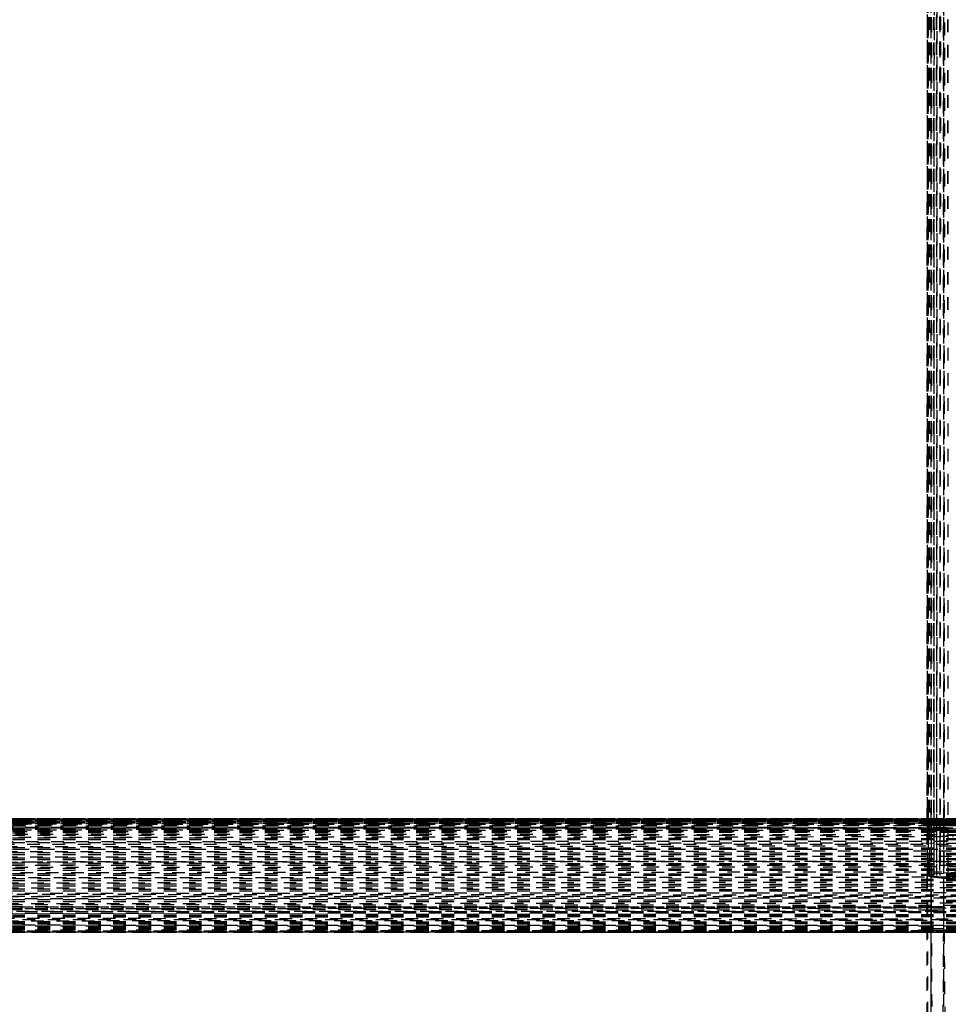
# Model space of a CAD drawing. Units: millimetres. Extents: x -2702 to 6465, y -2169 to 4989.
# Drawn here: x 29 to 176, y -206 to -50 of the extents above; entities that cross this region are included whole.
import ezdxf

# ---------------------------------------------------------------- set-up
doc = ezdxf.new("R2010")
doc.units = ezdxf.units.MM
doc.linetypes.add('Hidden', pattern=[4, 2, -2])
doc.layers.add('ORG7107A', color=7, linetype='Hidden', true_color=0x000000)
doc.layers.add('Safety zone', color=7, linetype='Continuous', true_color=0x000000)

msp = doc.modelspace()

# ---------------------------------------------------------------- linework, layer by layer
at = {"layer": 'ORG7107A', "color": 18, "lineweight": -3, "true_color": 0x000000}
for points in [[(173.02, 1014.38), (172.82, -179.1)], [(173.02, 1014.38), (173.02, -181.49)], [(173.3, 1014.38), (173.02, -185.62)], [(173.3, 1014.38), (173.3, -181.49)], [(173.68, 1014.38), (173.68, -185.62)], [(174.14, 1014.38), (174.14, -185.62)], [(175.31, -185.32), (175.31, 1014.17)], [(176, 1013.57), (175.31, -185.62)], [(172.82, 1006.01), (172.71, -185.62)], [(172.92, 414.38), (173.02, -179.95)], [(173.16, 414.38), (173.3, -181.49)], [(173.49, 414.38), (173.68, -185.39)], [(173.91, 414.38), (174.14, -185.37)], [(174.41, 414.38), (174.68, -178.09)], [(174.99, 414.38), (175.31, -183.77)], [(173.91, 412.74), (173.68, -185.39)], [(172.69, 410.46), (172.67, -183.77)], [(172.71, 409.66), (172.71, -176.92)], [(172.76, 409.66), (172.82, -176.92)], [(172.82, 409.45), (172.82, -180.5)], [(174.41, 408.19), (174.14, -185.62)], [(172.67, 122.82), (172.67, -176.92)], [(172.7, 121.37), (172.71, -177.97)], [(176, -183.98), (175.82, 121.51)], [(174.68, 114.59), (174.68, -183.77)], [(174.84, 114.38), (174.68, -185.28)], [(176, -183.98), (176, 111.28)], [(174.14, 106.85), (174.14, -179.1)], [(172.67, -176.92), (172.68, 106.01)], [(172.71, -176.92), (172.73, 106.01)], [(172.71, 106.01), (172.71, -176.92)], [(172.82, -176.92), (172.79, 106.01)], [(173.3, -176.92), (173.23, 106.01)], [(175.3, -176.92), (175.16, 106.01)], [(185.81, -177.74), (-716.69, -178.09)], [(479.19, -176.97), (-716.68, -177.25)], [(481.67, -177.63), (-711.96, -177.63)], [(481.67, -176.97), (-709.96, -176.97)], [(481.67, -177.25), (-413.4, -177.53)], [(474.14, -176.77), (-412.65, -176.69)], [(-411.96, -176.82), (476.74, -176.97)], [(-411.96, -177.35), (481.67, -177.63)], [(481.67, -176.62), (-411.34, -176.62)], [(481.67, -176.77), (-411.34, -176.77)], [(481.67, -177.25), (-411.34, -177.25)], [(473.02, -176.66), (-410.33, -176.63)], [(481.67, -176.66), (-410.33, -176.66)], [(481.67, -177.25), (-410.33, -177.04)], [(-115.85, -176.71), (481.67, -176.66)], [(475.31, -176.77), (-112.66, -176.87)], [(173.3, -177.18), (-110.79, -177.11)], [(-110.79, -177.25), (174.68, -177.25)], [(174.68, -177.53), (-110.79, -177.44)], [(-109.67, -176.77), (173.3, -176.77)], [(173.3, -177.04), (-109.67, -177.11)], [(173.3, -177.35), (-109.67, -177.44)], [(173.3, -177.74), (-109.67, -177.85)], [(479.19, -176.62), (-109.48, -176.64)], [(173.3, -176.65), (-109.48, -176.64)], [(-109.48, -176.66), (173.3, -176.66)], [(173.3, -176.69), (-109.48, -176.71)], [(173.3, -176.74), (-109.48, -176.71)], [(172.71, -176.97), (172.71, -176.92)], [(172.71, -177.97), (172.71, -176.97)], [(173.3, -176.65), (173.3, -176.65)], [(173.3, -176.66), (173.31, -176.66)], [(173.3, -176.69), (173.3, -176.69)], [(173.3, -176.74), (173.3, -176.74)], [(173.3, -176.77), (173.3, -176.77)], [(173.3, -176.97), (173.3, -176.97)], [(173.3, -177.04), (173.3, -177.04)], [(173.3, -177.18), (173.3, -177.18)], [(174.68, -177.35), (173.3, -177.35)], [(173.3, -177.35), (173.3, -177.35)], [(173.3, -177.74), (173.3, -177.74)], [(174.68, -176.65), (173.3, -176.65)], [(173.31, -176.66), (174.68, -176.66)], [(174.68, -176.69), (173.3, -176.69)], [(174.68, -176.74), (173.3, -176.74)], [(173.3, -176.77), (174.68, -176.77)], [(173.3, -176.92), (173.3, -176.97)], [(174.68, -177.04), (173.3, -177.04)], [(174.68, -177.18), (173.3, -177.18)], [(174.68, -177.74), (173.3, -177.74)], [(174.69, -176.65), (174.68, -176.65)], [(174.68, -176.66), (174.68, -176.66)], [(174.68, -176.66), (174.69, -176.66)], [(174.69, -176.69), (174.68, -176.69)], [(174.69, -176.74), (174.68, -176.74)], [(174.68, -176.77), (174.69, -176.77)], [(174.69, -176.92), (174.68, -176.92)], [(174.68, -176.92), (174.68, -176.97)], [(174.68, -176.97), (174.68, -176.97)], [(174.69, -176.97), (174.68, -176.97)], [(174.69, -177.04), (174.68, -177.04)], [(174.69, -177.18), (174.68, -177.18)], [(174.68, -177.25), (174.69, -177.25)], [(174.69, -177.35), (174.68, -177.35)], [(174.69, -177.53), (174.68, -177.53)], [(174.69, -177.74), (174.68, -177.74)], [(176, -176.65), (174.69, -176.65)], [(174.69, -176.66), (176, -176.66)], [(473.02, -176.66), (174.69, -176.69)], [(174.69, -176.66), (174.69, -176.66)], [(176, -176.74), (174.69, -176.74)], [(174.69, -176.77), (176, -176.77)], [(176, -177.04), (174.69, -177.04)], [(176, -177.18), (174.69, -177.18)], [(174.69, -177.25), (176, -177.25)], [(176, -177.35), (174.69, -177.35)], [(176, -177.53), (174.69, -177.53)], [(176, -177.74), (174.69, -177.74)], [(175.3, -176.97), (175.3, -176.92)], [(175.3, -177.97), (175.3, -176.97)], [(176, -176.65), (176, -176.65)], [(176, -176.66), (176, -176.66)], [(176, -176.74), (176, -176.74)], [(176, -176.77), (176, -176.77)], [(176, -176.92), (176, -176.92)], [(176, -177.04), (176, -177.04)], [(176, -177.25), (176, -177.25)], [(176, -177.53), (176, -177.53)], [(481.67, -178.09), (-416.69, -178.5)], [(-415.85, -178.79), (481.67, -179.26)], [(481.67, -179.26), (-415.85, -179.26)], [(481.67, -178.63), (-414.19, -178.23)], [(481.67, -178.63), (-414.19, -178.63)], [(476.74, -178.09), (-413.4, -178.09)], [(481.67, -178.63), (-115.85, -178.94)], [(-114.2, -177.86), (477.54, -178.09)], [(-111.96, -178.63), (174.68, -178.63)], [(174.68, -178.49), (-111.34, -178.36)], [(173.3, -178.23), (-109.68, -178.36)], [(172.67, -179.26), (172.67, -179.1)], [(172.67, -180.5), (172.67, -179.26)], [(172.71, -177.97), (172.71, -177.97)], [(172.71, -178.09), (172.71, -178.09)], [(172.71, -180.5), (172.71, -179.26)], [(172.82, -179.09), (172.82, -179.1)], [(172.82, -179.1), (172.82, -183.98)], [(172.82, -179.25), (172.82, -183.77)], [(173.02, -178.09), (173.02, -177.97)], [(173.02, -178.09), (173.02, -179.1)], [(173.02, -179.1), (173.02, -178.09)], [(173.02, -179.1), (173.02, -179.26)], [(173.02, -179.26), (173.02, -179.1)], [(173.3, -177.97), (173.3, -179.26)], [(173.3, -178.23), (173.3, -178.23)], [(174.68, -178.23), (173.3, -178.23)], [(173.68, -179.26), (173.68, -180.5)], [(174.14, -179.1), (174.14, -179.26)], [(174.14, -179.26), (174.14, -180.5)], [(174.68, -177.97), (174.68, -178.09)], [(174.68, -178.09), (174.68, -185.28)], [(174.69, -178.23), (174.68, -178.23)], [(174.69, -178.49), (174.68, -178.49)], [(174.68, -178.63), (174.69, -178.63)], [(174.69, -178.79), (174.68, -178.79)], [(174.68, -179.1), (174.68, -179.26)], [(176, -178.23), (174.69, -178.23)], [(176, -178.49), (174.69, -178.49)], [(174.69, -178.63), (176, -178.63)], [(176, -178.79), (174.69, -178.79)], [(175.3, -178.09), (175.3, -177.97)], [(175.3, -179.1), (175.3, -178.09)], [(175.3, -179.26), (175.3, -179.1)], [(175.3, -180.5), (175.3, -179.26)], [(176, -178.23), (176, -178.23)], [(481.67, -179.95), (-413.4, -179.43)], [(481.67, -179.95), (-413.4, -179.95)], [(481.67, -180.69), (-117.52, -180.32)], [(-117.52, -181.09), (480.86, -180.7)], [(480.03, -180.69), (-115.01, -180.69)], [(-114.19, -180.32), (481.67, -179.95)], [(-111.34, -179.6), (176.75, -179.43)], [(172.67, -180.69), (172.67, -180.5)], [(172.67, -180.69), (172.67, -180.7)], [(172.71, -180.69), (172.71, -180.5)], [(172.71, -180.69), (172.71, -180.69)], [(172.71, -180.69), (172.71, -180.69)], [(173.02, -180.5), (173.02, -180.5)], [(173.3, -180.5), (173.3, -183.77)], [(173.68, -180.5), (173.68, -180.69)], [(173.68, -180.69), (173.68, -181.28)], [(174.14, -180.5), (174.14, -180.69)], [(174.14, -180.69), (174.14, -181.28)], [(174.69, -179.43), (174.68, -179.43)], [(174.68, -180.5), (174.68, -180.69)], [(176, -179.43), (174.69, -179.43)], [(176, -180.14), (174.69, -180.14)], [(175.3, -180.69), (175.3, -180.5)], [(175.3, -181.28), (175.3, -180.69)], [(481.67, -182.31), (-718.33, -182.31)], [(481.67, -182.31), (-717.52, -181.49)], [(-717.52, -183.14), (481.67, -182.31)], [(-117.52, -181.9), (481.67, -181.49)], [(481.67, -181.49), (-117.52, -181.49)], [(481.67, -181.49), (-116.69, -181.09)], [(173.02, -181.28), (173.02, -183.77)], [(173.02, -181.28), (173.02, -181.28)], [(173.02, -183.77), (173.02, -181.49)], [(173.3, -181.28), (173.3, -181.28)], [(173.3, -181.49), (173.3, -181.28)], [(173.68, -181.28), (173.68, -181.49)], [(173.68, -181.49), (173.68, -183.77)], [(174.14, -181.28), (174.14, -181.49)], [(174.14, -181.49), (174.14, -183.77)], [(174.68, -181.49), (174.68, -181.28)], [(174.68, -181.28), (174.68, -181.49)], [(174.68, -183.77), (174.68, -181.49)], [(175.3, -181.49), (175.3, -181.28)], [(175.31, -183.77), (175.3, -181.49)], [(-717.52, -183.98), (481.67, -183.14)], [(-717.52, -183.98), (481.67, -183.14)], [(481.67, -183.14), (-717.52, -183.14)], [(481.67, -183.98), (-717.52, -183.14)], [(481.67, -183.98), (-717.52, -183.98)], [(-116.69, -183.98), (174.68, -183.98)], [(-115.85, -184.39), (481.67, -183.98)], [(479.19, -183.14), (-110.79, -183.56)], [(172.67, -183.77), (172.67, -185.62)], [(172.67, -183.98), (172.67, -185.62)], [(172.82, -183.77), (172.82, -183.98)], [(172.82, -183.77), (172.82, -183.98)], [(172.82, -183.77), (172.82, -183.77)], [(172.82, -183.77), (172.82, -183.77)], [(172.82, -183.77), (172.82, -183.77)], [(172.82, -183.98), (172.82, -185.62)], [(172.82, -183.98), (172.82, -185.62)], [(173.02, -183.98), (173.02, -185.62)], [(173.3, -183.77), (173.3, -183.98)], [(173.3, -183.77), (173.3, -183.98)], [(174.68, -183.98), (174.68, -183.77)], [(174.68, -184.81), (174.68, -183.98)], [(174.68, -183.98), (472.71, -183.98)], [(176, -183.98), (176, -183.77)], [(-717.77, -186.43), (472.67, -185.63)], [(481.67, -185.62), (-426.69, -185.62)], [(481.67, -184.81), (-418.33, -184.19)], [(481.67, -184.81), (-118.33, -184.81)], [(481.67, -185.62), (-116.69, -185.22)], [(-115.02, -185.21), (182.48, -185.01)], [(173.3, -185.41), (172.67, -185.62)], [(172.67, -563.85), (173.3, -185.41)], [(173.3, -563.64), (172.67, -185.62)], [(172.67, -185.62), (173.3, -563.64)], [(172.67, -563.85), (172.67, -185.62)], [(172.67, -185.62), (173.3, -185.83)], [(172.71, -185.61), (172.71, -185.62)], [(178.36, -185.36), (173.3, -185.83)], [(173.68, -185.39), (173.3, -185.41)], [(173.3, -533.89), (173.3, -185.41)], [(173.3, -185.62), (173.3, -185.41)], [(173.32, -188.72), (173.3, -185.62)], [(181.67, -185.05), (173.68, -185.39)], [(173.68, -185.39), (173.68, -185.62)], [(174.68, -185.28), (175.31, -185.21)], [(174.68, -185.28), (174.68, -185.35)], [(174.68, -185.35), (174.68, -185.62)], [(174.68, -185.62), (174.68, -185.62)], [(178.36, -185.13), (175.31, -185.21)], [(175.31, -185.32), (175.31, -185.32)], [(175.31, -188.72), (175.31, -185.62)], [(190.63, -185.62), (175.31, -186.02)], [(176, -185.19), (176, -185.19)], [(176, -185.19), (176, -185.29)], [(176, -185.62), (176, -185.29)], [(481.67, -186.43), (-426.69, -185.82)], [(481.67, -187.26), (-418.33, -186.64)], [(-109.33, -186.84), (481.67, -186.43)], [(181.67, -185.73), (173.3, -185.83)], [(173.3, -185.83), (175.31, -186.02)], [(173.3, -185.83), (173.3, -185.83)], [(173.3, -564.06), (175.31, -186.02)], [(184.98, -186.15), (175.31, -186.02)], [(175.31, -186.02), (178.36, -186.15)], [(178.36, -564.38), (175.31, -186.02)], [(178.39, -188.72), (-718.33, -188.1)], [(-718.33, -188.93), (481.67, -188.1)], [(481.67, -188.1), (-718.33, -188.1)], [(481.67, -188.1), (-717.78, -187.26)], [(481.67, -187.26), (-118.34, -187.26)], [(-109.33, -187.67), (481.67, -187.26)], [(173.32, -188.93), (173.32, -188.72)], [(175.31, -188.93), (175.31, -188.72)], [(-718.33, -189.75), (481.14, -188.93)], [(481.67, -189.75), (-718.33, -188.93)], [(481.67, -189.75), (-718.33, -189.75)], [(481.67, -188.93), (-709.98, -188.93)], [(473.29, -190.54), (-126.7, -190.14)], [(-109.33, -188.93), (178.39, -188.93)], [(-109.33, -190.14), (481.67, -189.75)], [(173.33, -190.34), (173.32, -188.93)], [(175.31, -190.34), (175.31, -188.93)], [(478.31, -191.29), (-718.33, -191.29)], [(-718.33, -191.98), (481.67, -191.29)], [(481.67, -191.98), (-415.02, -191.47)], [(173.3, -191.1), (-409.99, -190.74)], [(-118.33, -190.92), (481.67, -190.54)], [(-118.33, -191.29), (481.67, -191.29)], [(-115.02, -190.54), (481.67, -190.54)], [(173.3, -190.74), (-109.33, -190.91)], [(175.34, -190.54), (173.3, -190.54)], [(178.31, -190.73), (173.3, -190.74)], [(175.31, -191.1), (173.3, -191.1)], [(173.33, -190.54), (173.33, -190.34)], [(173.33, -191.1), (173.33, -190.54)], [(173.33, -191.29), (173.33, -191.1)], [(173.34, -192.45), (173.33, -191.29)], [(175.31, -190.54), (175.31, -190.34)], [(175.31, -190.54), (175.31, -190.55)], [(175.31, -191.1), (175.31, -190.55)], [(175.31, -191.1), (175.31, -191.1)], [(175.31, -191.29), (175.31, -191.1)], [(175.35, -191.1), (175.31, -191.1)], [(175.31, -518.36), (175.31, -191.29)], [(178.41, -190.54), (175.34, -190.54)], [(178.36, -191.1), (175.35, -191.1)], [(481.67, -191.98), (-718.33, -192.61)], [(481.67, -191.98), (-718.33, -191.98)], [(472.67, -192.61), (-718.33, -193.15)], [(481.67, -193.15), (-718.33, -192.61)], [(481.67, -193.15), (-718.33, -193.61)], [(481.67, -193.15), (-718.33, -193.15)], [(-426.71, -193.26), (481.67, -193.61)], [(-410, -192.14), (481.67, -192.61)], [(475.27, -192.61), (-126.7, -192.61)], [(173.34, -192.45), (173.34, -192.45)], [(173.34, -192.61), (173.34, -192.45)], [(173.35, -193.5), (173.34, -192.61)], [(173.34, -192.61), (173.34, -192.61)], [(481.67, -193.61), (-718.33, -193.99)], [(481.67, -193.99), (-718.33, -193.61)], [(481.67, -194.27), (-718.33, -193.99)], [(481.67, -193.99), (-718.33, -193.99)], [(473.3, -194.27), (-718.33, -194.27)], [(481.67, -194.47), (-718.33, -194.27)], [(-718.33, -194.58), (481.67, -194.47)], [(481.67, -194.47), (-718.33, -194.47)], [(481.67, -194.62), (-718.33, -194.58)], [(481.67, -194.58), (-718.33, -194.58)], [(472.69, -194.62), (-718.33, -194.62)], [(473.29, -194.58), (-421.56, -194.58)], [(481.67, -193.99), (-411.96, -194.2)], [(473.3, -193.61), (-409.95, -193.61)], [(-126.7, -194.53), (481.67, -194.58)], [(-109.96, -194.37), (481.67, -194.27)], [(481.67, -194.47), (-109.33, -194.53)], [(481.67, -194.58), (-109.33, -194.6)], [(173.3, -193.99), (175.31, -193.99)], [(173.35, -193.61), (173.35, -193.5)], [(175.07, -518.37), (173.35, -193.61)], [(173.35, -194.27), (178.44, -194.27)], [(190.05, -194.32), (173.35, -194.32)]]:
    msp.add_lwpolyline(points, dxfattribs=at)
at = {"layer": 'ORG7107A', "color": 18, "true_color": 0x000000}
for points in [[(173.39, 106.01), (173.3, -176.92)], [(173.39, 106.01), (173.3, -176.92)], [(174.68, 106.01), (174.68, -176.92)], [(174.68, 106.01), (174.68, -176.92)], [(174.68, -176.92), (-111.34, -176.87)], [(174.68, -176.92), (-111.34, -176.87)], [(173.3, -176.97), (-110.79, -176.97)], [(173.3, -176.97), (-110.79, -176.97)], [(173.3, -176.97), (173.3, -177.97)], [(173.3, -176.97), (173.3, -177.97)], [(174.68, -176.97), (173.3, -176.97)], [(174.68, -176.97), (173.3, -176.97)], [(174.68, -176.97), (174.68, -177.97)], [(174.68, -176.97), (174.68, -177.97)], [(176, -176.92), (174.69, -176.92)], [(176, -176.92), (174.69, -176.92)], [(176, -176.97), (174.69, -176.97)], [(176, -176.97), (174.69, -176.97)], [(174.68, -178.09), (-111.34, -178.09)], [(174.68, -178.09), (-111.34, -178.09)], [(173.3, -179.26), (173.3, -180.5)], [(173.3, -179.26), (173.3, -180.5)], [(174.68, -178.09), (174.68, -179.1)], [(174.68, -178.09), (174.68, -179.1)], [(174.68, -179.26), (174.68, -180.5)], [(174.68, -179.26), (174.68, -180.5)], [(174.68, -180.69), (174.68, -181.28)], [(174.68, -180.69), (174.68, -181.28)], [(481.67, -183.14), (-718.33, -182.31)], [(481.67, -183.14), (-718.33, -182.31)], [(178.36, -181.49), (-115.01, -181.49)], [(178.36, -181.49), (-115.01, -181.49)], [(173.3, -181.49), (173.3, -183.77)], [(173.3, -181.49), (173.3, -183.77)], [(174.68, -181.49), (174.68, -183.77)], [(174.68, -181.49), (174.68, -183.77)], [(173.3, -183.98), (173.3, -185.41)], [(173.3, -183.98), (173.3, -185.41)], [(176, -185.19), (176, -183.98)], [(176, -185.19), (176, -183.98)], [(181.67, -185.42), (-111.93, -185.22)], [(181.67, -185.42), (-111.93, -185.22)], [(481.67, -185.62), (-109.33, -185.62)], [(481.67, -185.62), (-109.33, -185.62)], [(174.68, -185.28), (173.3, -185.41)], [(174.68, -185.28), (173.3, -185.41)], [(176, -185.19), (175.31, -185.21)], [(176, -185.19), (175.31, -185.21)], [(181.67, -186.43), (-109.97, -186.43)], [(181.67, -186.43), (-109.97, -186.43)], [(173.3, -190.54), (-109.33, -190.54)], [(173.3, -190.54), (-109.33, -190.54)]]:
    msp.add_lwpolyline(points, dxfattribs=at)
at = {"layer": 'Safety zone'}
msp.add_rational_spline([(6464.65, -593.55), (6464.65, -1247.16), (6001.87, -1708.72), (5539.1, -2170.28), (4885.49, -2168.55), (1885.66, -2164.59), (-1118.33, -2160.62), (-2693.33, -2160.62), (-2693.33, -585.62), (-2693.33, 1429.51), (-2693.33, 3382.55)], [1, 0.923626602496, 1, 0.923626602496, 1, 1, 1, 0.707106781186, 1, 1, 1], degree=2, knots=[-10960.154061, -10960.154061, -10960.154061, -9721.071658, -9721.071658, -8481.989254, -8481.989254, -2474.004215, -2474.004215, 0, 0, 4030.259884, 4030.259884, 4030.259884], dxfattribs=at)

doc.saveas('drawing.dxf')
